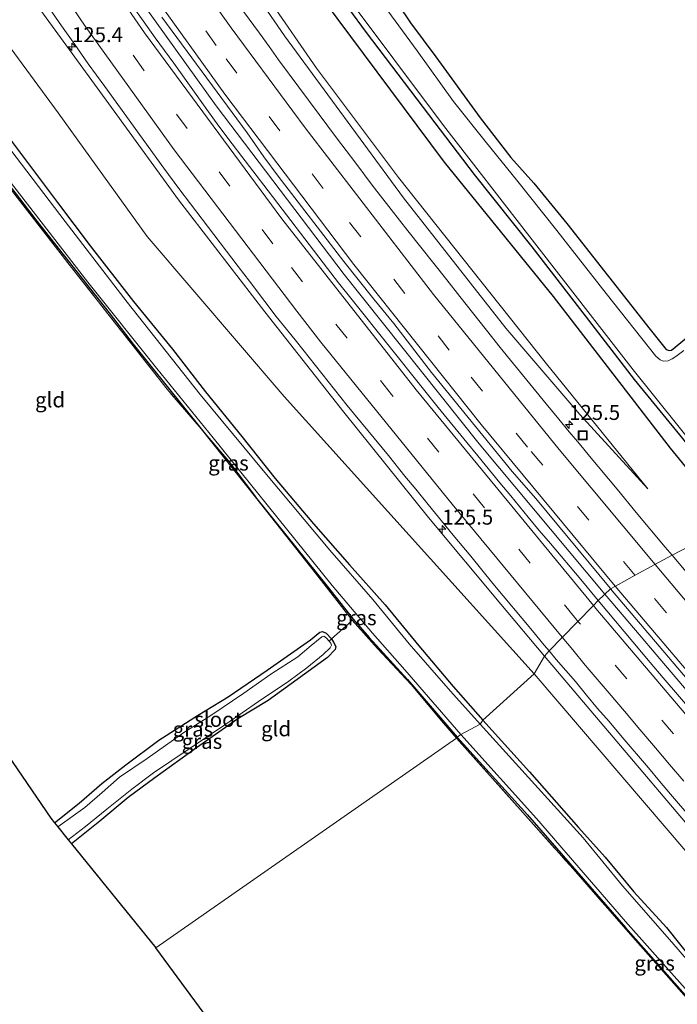
# Model space of a CAD drawing. Units: metres. Extents: x 169997 to 180000, y 556248 to 561963.
# Drawn here: x 175228 to 175338, y 558027 to 558191 of the extents above; entities that cross this region are included whole.
import ezdxf
from ezdxf.enums import TextEntityAlignment as Align

# ---------------------------------------------------------------- set-up
doc = ezdxf.new("R2010")
doc.units = ezdxf.units.M
doc.linetypes.add('IE-TERREINAFSCHEIDING', pattern=[10, 8, -2])
doc.linetypes.add('VW-3-9_STREEP', pattern=[12, 3, -9])
doc.layers.get('0').update_dxf_attribs({"lineweight": 25})
for name, color, linetype, lineweight in [('B-ME-AM-KILOMETR-S-B1', 7, 'Continuous', 18), ('B-ME-BV-GELEIDECONSTRUCTIE-GELEIDERAIL-L-B1', 213, 'BV-GELEIDERAIL', 18), ('B-ME-GW-KRUINLIJN-L-B1', 93, 'Continuous', 18), ('B-ME-GW-TEENLIJN-L-B1', 93, 'Continuous', 18), ('B-ME-IE-GRASLAND-GV-B6', 93, 'Continuous', 18), ('B-ME-IE-GRONDWERKLIJN-GROND_INGERICHT-GV-B6', 253, 'Continuous', 18), ('B-ME-IE-HULPGEOMETRIE-L-B1', 53, 'Continuous', 18), ('B-ME-IE-INRICHTINGSELEMENT-S-B1', 253, 'Continuous', 18), ('B-ME-IE-TERREINAFSCHEIDING-DOORGANG-L-B1', 8, 'IE-TERREINAFSCHEIDING-KUNSTMATIG-OPEN', 18), ('B-ME-IE-TERREINAFSCHEIDING-RASTERHEKWERK-L-B1', 8, 'IE-TERREINAFSCHEIDING', 18), ('B-ME-OG-WATER-GV-B6', 153, 'Continuous', 18), ('B-ME-VH-VERH_SOORT-BITUMEN-GV-B6', 8, 'IE-TERREINAFSCHEIDING-NATUURLIJK-HOUTWAL', 18), ('B-ME-VW-MARKERING-39STREEP-015-L-B1', 255, 'VW-3-9_STREEP', 18), ('B-ME-VW-MARKERING-STREEP-015-L-B1', 7, 'Continuous', 18)]:
    doc.layers.add(name, color=color, linetype=linetype, lineweight=lineweight)
for name, color, linetype in [('B-ME-GW-INSTEEKWATERGANG-L-B1', 10, 'Continuous'), ('B-ME-KG-KADASTRAAL-OPNAMEDTMGRENS-L-B1', 10, 'Continuous'), ('B-ME-OG-BREUK-L-B1', 10, 'Continuous')]:
    doc.layers.add(name, color=color, linetype=linetype)
doc.styles.add('NLCS-ISO', font='NLCS-ISO.TTF')
doc.linetypes.add('BV-GELEIDERAIL', pattern='A,10,-3,[108,NLCS.SHX,S=1,R=0,X=0,Y=0],-3', length=16)
doc.linetypes.add('IE-TERREINAFSCHEIDING-KUNSTMATIG-OPEN', pattern='A,7,-1.5,[67,NLCS.SHX,S=0.75,R=0,X=0,Y=0],-1.5', length=10)
doc.linetypes.add('IE-TERREINAFSCHEIDING-NATUURLIJK-HOUTWAL', pattern='A,7,-1.5,[67,NLCS.SHX,S=0.75,R=45,X=0,Y=0],-1.5,7,-1.5,[70,NLCS.SHX,S=0.75,R=0,X=0,Y=0],-1.5', length=20)

# ---------------------------------------------------------------- blocks, each defined once
blk = doc.blocks.new('hecto')
for p, q in [((0, 0.625), (-0.625, 0)), ((0, -0.625), (0, 0.625)), ((-0.625, 0), (0.625, 0)), ((0.625, 0), (0, -0.625))]:
    blk.add_line(p, q)
blk = doc.blocks.new('put')
for p, q in [((0.75, 0.75), (-0.75, 0.75)), ((-0.75, 0.75), (-0.75, -0.75)), ((0.75, -0.75), (0.75, 0.75)), ((-0.75, -0.75), (0.75, -0.75))]:
    blk.add_line(p, q)
blk.add_lwpolyline([(-0.625, 0.625), (0.625, 0.625), (0.625, -0.625), (-0.625, -0.625)], close=True)

msp = doc.modelspace()

# ---------------------------------------------------------------- linework, layer by layer
at = {"layer": 'B-ME-BV-GELEIDECONSTRUCTIE-GELEIDERAIL-L-B1'}
for points in [[(175130.747, 558405.2571, 3.8164), (175131.2323, 558404.0735, 3.81), (175142.0067, 558379.6235, 3.68), (175156.6141, 558348.9605, 3.44), (175172.2061, 558318.5343, 3.09), (175172.6699, 558317.6159, 3.07), (175189.7719, 558286.0323, 2.69), (175195.2277, 558276.3619, 2.57), (175212.4537, 558248.5915, 2.22), (175228.6085, 558223.4043, 1.97), (175244.3149, 558200.2747, 1.79), (175261.3317, 558176.5555, 1.6), (175282.6867, 558148.4089, 1.4233), (175305.1967, 558120.1439, 1.3733), (175326.222, 558095.0309, 1.3608)], [(175326.222, 558095.0309, 1.3608), (175327.5245, 558093.4753, 1.36), (175350.7991, 558066.1187, 1.35), (175374.2873, 558038.7455, 1.3525), (175398.0207, 558011.2669, 1.35), (175421.8307, 557983.8319, 1.33), (175445.1107, 557956.9419, 1.35), (175466.7905, 557931.9719, 1.37), (175490.0025, 557905.1359, 1.36), (175513.5707, 557877.9519, 1.35), (175537.4505, 557850.3871, 1.355), (175560.7239, 557823.4919, 1.3467), (175561.3863, 557822.7275, 1.347)]]:
    msp.add_polyline3d(points, dxfattribs=at)
at = {"layer": 'B-ME-GW-INSTEEKWATERGANG-L-B1'}
for points in [[(175174.547, 558387.362, -1.404), (175180.732, 558373.88, -1.443), (175187.384, 558359.837, -1.439), (175194.015, 558346.313, -1.408), (175200.648, 558332.787, -1.326), (175207.063, 558319.208, -1.361), (175213.949, 558305.963, -1.365), (175221.548, 558290.774, -1.357), (175229.244, 558277.438, -1.349), (175237.24, 558264.104, -1.353), (175244.945, 558250.808, -1.384), (175253.23, 558237.255, -1.408), (175261.778, 558224.647, -1.404), (175268.668, 558214.013, -1.349), (175277.475, 558200.888, -1.298), (175286.34, 558188.792, -1.357), (175295.891, 558176.311, -1.361), (175304.406, 558165.099, -1.369), (175314.005, 558153.021, -1.396), (175322.903, 558141.489, -1.372), (175331.087, 558130.876, -1.369), (175339.171, 558121.049, -1.388), (175349.203, 558108.451, -1.283)], [(175199.621, 558199.915, -1.13), (175208.783, 558186.928, -1.209), (175218.538, 558173.935, -1.267), (175231.176, 558157.552, -1.294), (175243.442, 558141.99, -1.279), (175247.426, 558136.752, -1.353), (175258.78, 558122.626, -1.361), (175267.901, 558111.232, -1.263), (175279.848, 558096.365, -1.209), (175284.167, 558090.84, -1.169), (175286.846, 558087.789, -1.072), (175293.232, 558080.82, -1.212), (175301.537, 558071.174, -1.189)], [(175206.8, 558198.595, -0.955), (175212.647, 558190.364, -0.963), (175227.289, 558170.439, -1.006), (175234.785, 558160.411, -1.025), (175240.283, 558153.21, -1.048), (175247.525, 558143.875, -1.088), (175254.006, 558135.962, -1.072), (175259.528, 558128.827, -1.052), (175265.571, 558121.342, -1.095), (175271.14, 558114.333, -1.068), (175277.586, 558106.78, -1.041), (175283.561, 558099.917, -1.15), (175289.54, 558093.241, -1.052), (175295.159, 558086.404, -1.037), (175300.875, 558079.613, -1.068), (175305.86, 558074.028, -1.006)], [(175289.769, 558196.455, -1.154), (175293.747, 558190.411, -1.154), (175297.959, 558184.735, -1.064), (175305.367, 558174.59, -1.177), (175310.508, 558167.931, -1.048), (175314.351, 558163.667, -1.045), (175319.85, 558156.901, -1.088), (175333.801, 558139.235, -1.15), (175336.42, 558135.914, -1.084), (175336.967, 558135.734, -1.138), (175337.329, 558135.794, -1.111), (175339.835, 558137.849, -1.08), (175349.32, 558145.896, -1.189), (175361.983, 558156.039, -1.216), (175372.378, 558164.701, -1.388), (175382.648, 558173.564, -1.272)], [(175234.305, 558056.854, -1.188), (175238.433, 558060.154, -1.173), (175242.217, 558063.416, -1.173), (175246.243, 558066.565, -1.228), (175251.717, 558070.662, -1.166), (175258.198, 558074.77, -1.146), (175263.309, 558077.908, -1.142), (175269.808, 558082.368, -1.169), (175277.04, 558087.434, -1.13), (175278.626, 558088.702, -1.017), (175279.042, 558088.827, -1.013), (175279.665, 558088.503, -1.009), (175280.553, 558087.59, -0.99), (175280.917, 558087.011, -1.009), (175281.274, 558086.329, -0.998), (175281.184, 558085.81, -1.013), (175279.899, 558084.486, -1.041), (175269.996, 558077.308, -1.037), (175264.95, 558074.227, -1.095), (175258.049, 558069.358, -1.127), (175251.048, 558064.393, -1.076), (175246.599, 558061.076, -1.017), (175241.88, 558057.128, -1.107), (175237.152, 558053.344, -1.118)], [(175305.86, 558074.028, -1.006), (175313.647, 558065.352, -0.996), (175321.825, 558056.06, -0.914), (175326.282, 558051.154, -0.883), (175331.022, 558045.367, -0.872), (175336.515, 558039.404, -0.918), (175340.84, 558033.951, -0.911), (175345.484, 558028.906, -0.899), (175351.289, 558022.246, -0.895)], [(175301.537, 558071.174, -1.189), (175313.276, 558058.179, -1.094), (175329.666, 558039.375, -1.09), (175343.14, 558024.184, -1.164)]]:
    msp.add_polyline3d(points, dxfattribs=at)
at = {"layer": 'B-ME-GW-KRUINLIJN-L-B1'}
for points in [[(175119.808, 558394.367, 3.428), (175136.442, 558357.168, 2.958), (175146.997, 558335.727, 2.908), (175156.744, 558316.579, 2.794), (175165.509, 558300.135, 2.435), (175175.676, 558282.312, 2.26), (175186.139, 558264.203, 1.994), (175197.178, 558245.534, 1.764), (175207.247, 558229.621, 1.686), (175217.725, 558213.498, 1.479), (175232.037, 558192.487, 1.425), (175244.254, 558175.682, 1.144), (175255.012, 558160.85, 0.894), (175269.458, 558142.153, 0.89), (175282.598, 558125.452, 0.652), (175296.755, 558107.814, 0.519), (175308.852, 558093.351, 0.43), (175316.147, 558084.673, 0.344)], [(175210.507, 558283.316, 1.112), (175211.408, 558281.809, 1.027), (175223.655, 558261.896, 0.921), (175241.174, 558234.09, 0.621), (175272.742, 558188.245, 0.215), (175292.604, 558161.187, 0.129), (175309.7, 558139.453, 0.063), (175322.055, 558125.047, 0.004), (175333.398, 558112.618, -0.229)], [(175316.147, 558084.673, 0.344), (175352.39, 558041.951, 0.256), (175384.296, 558005.065, 0.19), (175411.328, 557973.475, 0.132), (175459.071, 557917.056, 0.151), (175496.533, 557875.055, 0.136)]]:
    msp.add_polyline3d(points, dxfattribs=at)
at = {"layer": 'B-ME-GW-TEENLIJN-L-B1'}
for points in [[(175155.321, 558408.735, -0.482), (175171.167, 558375.3, -0.666), (175184.848, 558344.956, -0.81), (175201.644, 558312.358, -0.771), (175224.133, 558268.055, -0.487), (175239.033, 558242.344, -0.604), (175259.73, 558209.373, -0.498), (175278.032, 558182.858, -0.342), (175291.763, 558164.612, -0.35), (175316.493, 558133.482, -0.26), (175333.398, 558112.618, -0.229)], [(175105.1, 558394.08, -0.67), (175113.891, 558375.919, -0.752), (175122.646, 558356.879, -0.853), (175133.844, 558334.012, -0.826), (175146.191, 558311.134, -0.892), (175159.695, 558288.152, -0.873), (175174.073, 558264.383, -0.912), (175189.425, 558241.276, -0.888), (175202.503, 558221.741, -0.888), (175217.622, 558198.928, -0.861), (175234.898, 558175.418, -0.846), (175249.775, 558154.732, -0.834), (175272.681, 558128.044, -0.752), (175314.391, 558081.736, -0.393)], [(175314.391, 558081.736, -0.393), (175358.148, 558030.618, -0.354), (175403.181, 557979.241, -0.393), (175444.892, 557932.169, -0.381), (175476.303, 557895.27, -0.311), (175504.77, 557862.609, -0.303), (175549.004, 557811.331, -0.299)]]:
    msp.add_polyline3d(points, dxfattribs=at)
at = {"layer": 'B-ME-IE-GRASLAND-GV-B6'}
for points in [[(175314.391, 558081.736, -0.393), (175272.681, 558128.044, -0.752), (175249.775, 558154.732, -0.834), (175234.898, 558175.418, -0.846), (175217.622, 558198.928, -0.861), (175202.503, 558221.741, -0.888), (175189.425, 558241.276, -0.888), (175174.073, 558264.383, -0.912), (175159.695, 558288.152, -0.873), (175146.191, 558311.134, -0.892), (175133.844, 558334.012, -0.826), (175122.646, 558356.879, -0.853), (175113.891, 558375.919, -0.752), (175105.1, 558394.08, -0.67)], [(175105.1, 558394.08, -0.67), (175113.891, 558375.919, -0.752), (175122.646, 558356.879, -0.853), (175133.844, 558334.012, -0.826), (175146.191, 558311.134, -0.892), (175159.695, 558288.152, -0.873), (175174.073, 558264.383, -0.912), (175189.425, 558241.276, -0.888), (175202.503, 558221.741, -0.888), (175217.622, 558198.928, -0.861), (175234.898, 558175.418, -0.846), (175249.775, 558154.732, -0.834), (175272.681, 558128.044, -0.752), (175314.391, 558081.736, -0.393)], [(175119.808, 558394.367, 3.428), (175136.442, 558357.168, 2.958), (175146.997, 558335.727, 2.908), (175156.744, 558316.579, 2.794), (175165.509, 558300.135, 2.435), (175175.676, 558282.312, 2.26), (175186.139, 558264.203, 1.994), (175197.178, 558245.534, 1.764), (175207.247, 558229.621, 1.686), (175217.725, 558213.498, 1.479), (175232.037, 558192.487, 1.425), (175244.254, 558175.682, 1.144), (175255.012, 558160.85, 0.894), (175269.458, 558142.153, 0.89), (175282.598, 558125.452, 0.652), (175296.755, 558107.814, 0.519), (175308.852, 558093.351, 0.43), (175316.147, 558084.673, 0.344), (175314.391, 558081.736, -0.393)], [(175259.73, 558209.373, -0.498), (175278.032, 558182.858, -0.342), (175291.763, 558164.612, -0.35), (175316.493, 558133.482, -0.26), (175333.398, 558112.618, -0.229), (175322.055, 558125.047, 0.004), (175309.7, 558139.453, 0.063), (175292.604, 558161.187, 0.129), (175272.742, 558188.245, 0.215), (175241.174, 558234.09, 0.621)], [(175241.174, 558234.09, 0.621), (175272.742, 558188.245, 0.215), (175292.604, 558161.187, 0.129), (175309.7, 558139.453, 0.063), (175322.055, 558125.047, 0.004), (175333.398, 558112.618, -0.229), (175316.493, 558133.482, -0.26), (175291.763, 558164.612, -0.35), (175278.032, 558182.858, -0.342), (175259.73, 558209.373, -0.498)], [(175180.527, 558227.575, -1.198), (175181.257, 558226.515, -1.209), (175183.192, 558223.98, -1.209), (175185.917, 558220.079, -1.248), (175192.438, 558210.176, -1.267), (175199.621, 558199.915, -1.13), (175208.783, 558186.928, -1.209), (175218.538, 558173.935, -1.267), (175231.176, 558157.552, -1.294), (175243.442, 558141.99, -1.279), (175247.426, 558136.752, -1.353), (175258.78, 558122.626, -1.361), (175253.106, 558129.254, -1.236), (175236.938, 558149.848, -1.279), (175227.712, 558161.759, -1.259), (175224.725, 558165.623, -1.197), (175212.149, 558181.848, -1.08), (175198.681, 558200.726, -1.119), (175193.408, 558208.448, -1.13), (175188.876, 558215.079, -1.142), (175184.124, 558222.119, -1.201), (175181.722, 558225.597, -1.191), (175180.413, 558227.493, -1.185), (175180.527, 558227.575, -1.198)], [(175347.303, 558106.698, -1.154), (175337.4419, 558101.5406, 0.311), (175336.2951, 558102.8995, 0.3047), (175331.4349, 558108.6479, 0.3197), (175328.2445, 558112.5543, 0.2993), (175323.6601, 558118.0519, 0.3323), (175321.9513, 558120.1141, 0.3131), (175320.2237, 558122.1611, 0.3333), (175318.5339, 558124.2385, 0.3393), (175316.3921, 558126.8093, 0.3016), (175308.7405, 558136.2053, 0.3191), (175306.4497, 558139.0953, 0.3049), (175301.9829, 558144.7495, 0.3509), (175299.8067, 558147.5137, 0.324), (175293.2919, 558155.6971, 0.3238), (175290.5457, 558159.2851, 0.3186), (175287.3797, 558163.3381, 0.3575), (175284.6217, 558166.9885, 0.3503), (175281.4237, 558171.2403, 0.3787), (175278.5305, 558175.0985, 0.38), (175271.7415, 558184.2379, 0.4642), (175270.1609, 558186.4639, 0.4537), (175268.5487, 558188.6713, 0.493), (175258.9923, 558201.7385, 0.5443)], [(175277.475, 558200.888, -1.298), (175286.34, 558188.792, -1.357), (175295.891, 558176.311, -1.361), (175304.406, 558165.099, -1.369), (175314.005, 558153.021, -1.396), (175322.903, 558141.489, -1.372), (175331.087, 558130.876, -1.369), (175339.171, 558121.049, -1.388)], [(175282.865, 558195.28, -1.782), (175299.266, 558173.305, -1.782), (175313.701, 558154.677, -1.782), (175330.912, 558132.467, -1.782), (175342.231, 558118.422, -1.782), (175349.869, 558108.922, -1.782), (175349.203, 558108.451, -1.283), (175339.171, 558121.049, -1.388), (175331.087, 558130.876, -1.369), (175322.903, 558141.489, -1.372), (175314.005, 558153.021, -1.396), (175304.406, 558165.099, -1.369), (175295.891, 558176.311, -1.361), (175286.34, 558188.792, -1.357), (175277.475, 558200.888, -1.298)], [(175314.391, 558081.736, -0.393), (175305.86, 558074.028, -1.006), (175300.875, 558079.613, -1.068), (175295.159, 558086.404, -1.037), (175289.54, 558093.241, -1.052), (175283.561, 558099.917, -1.15), (175277.586, 558106.78, -1.041), (175271.14, 558114.333, -1.068), (175265.571, 558121.342, -1.095), (175259.528, 558128.827, -1.052), (175254.006, 558135.962, -1.072), (175247.525, 558143.875, -1.088), (175240.283, 558153.21, -1.048), (175234.785, 558160.411, -1.025), (175227.289, 558170.439, -1.006), (175212.647, 558190.364, -0.963), (175206.8, 558198.595, -0.955)], [(175289.769, 558196.455, -1.154), (175293.747, 558190.411, -1.154), (175297.959, 558184.735, -1.064), (175305.367, 558174.59, -1.177), (175310.508, 558167.931, -1.048), (175314.351, 558163.667, -1.045), (175319.85, 558156.901, -1.088), (175333.801, 558139.235, -1.15), (175336.42, 558135.914, -1.084), (175336.967, 558135.734, -1.138), (175337.329, 558135.794, -1.111), (175339.835, 558137.849, -1.08)], [(175252.2133, 558191.3729, 1.0034), (175266.4835, 558172.0427, 0.8589), (175269.2807, 558168.0745, 0.8373), (175271.6667, 558164.8231, 0.82), (175282.6223, 558150.5693, 0.7396), (175287.6065, 558144.2641, 0.7134), (175290.9643, 558140.2191, 0.7011), (175297.2827, 558132.0575, 0.6678), (175310.7591, 558115.5139, 0.6621), (175314.6617, 558111.0109, 0.6589), (175327.0965, 558096.0329, 0.6473), (175327.1669, 558095.9498, 0.6473), (175325.1176, 558093.9568, 0.5413), (175322.1763, 558097.4639, 0.5352), (175317.1093, 558103.4987, 0.5801), (175315.2527, 558105.6963, 0.578), (175313.3961, 558107.8939, 0.5942), (175310.4957, 558111.4371, 0.5805), (175308.6605, 558113.6469, 0.6148), (175304.9901, 558118.1145, 0.5893), (175303.1549, 558120.3719, 0.6063), (175298.3647, 558126.2245, 0.5905), (175295.9043, 558129.2679, 0.6269), (175284.0209, 558144.1567, 0.6419), (175281.7553, 558147.0099, 0.6654), (175279.8753, 558149.4269, 0.66), (175269.2659, 558163.3343, 0.7606), (175267.4281, 558165.7365, 0.7621), (175265.5829, 558168.1347, 0.8103), (175263.9769, 558170.2169, 0.797), (175261.7611, 558173.1487, 0.8286), (175259.7385, 558175.9419, 0.8722), (175254.2151, 558183.6915, 0.8897), (175251.1285, 558187.9413, 0.9419), (175249.1305, 558190.7297, 0.9315), (175247.2837, 558193.3193, 0.9906)], [(175339.417, 558135.699, -1.782), (175338.041, 558134.691, -1.782), (175337.457, 558134.314, -1.782), (175336.797, 558134.001, -1.782), (175335.965, 558133.955, -1.782), (175335.436, 558134.144, -1.782), (175334.738, 558134.75, -1.782), (175326.426, 558145.241, -1.782), (175318.217, 558155.749, -1.782), (175311.682, 558163.923, -1.782), (175306.251, 558170.675, -1.782), (175300.922, 558177.294, -1.782), (175294.862, 558185.756, -1.782), (175288.768, 558194.073, -1.782)], [(175233.4695, 558192.8003, 1.4355), (175235.4935, 558189.8963, 1.4511), (175237.7137, 558186.7811, 1.4377), (175239.9551, 558183.5947, 1.3777), (175242.6933, 558179.8019, 1.3851), (175252.5743, 558166.1635, 1.2321), (175255.0985, 558162.7723, 1.1594), (175258.9833, 558157.6281, 1.1653), (175265.0051, 558149.7379, 1.095), (175266.8797, 558147.2787, 1.0555), (175269.4445, 558143.9177, 1.0468), (175271.3301, 558141.4161, 1.0006), (175273.0237, 558139.3069, 0.9952), (175274.7155, 558137.2001, 0.9604), (175283.1911, 558126.5311, 0.8608), (175290.1089, 558118.1859, 0.8024), (175292.7875, 558114.7467, 0.7575), (175294.6249, 558112.5743, 0.75), (175296.7091, 558109.9981, 0.7232), (175300.9039, 558104.9125, 0.6732), (175303.8241, 558101.3669, 0.6633), (175307.4801, 558096.8437, 0.5985), (175314.1133, 558088.9049, 0.5232), (175316.1009, 558086.5183, 0.5221), (175316.8864, 558085.5751, 0.5095), (175316.147, 558084.673, 0.344), (175308.852, 558093.351, 0.43), (175296.755, 558107.814, 0.519), (175282.598, 558125.452, 0.652), (175269.458, 558142.153, 0.89), (175255.012, 558160.85, 0.894), (175244.254, 558175.682, 1.144), (175232.037, 558192.487, 1.425)], [(175227.537, 558163.124, -1.665), (175239.886, 558147.105, -1.665), (175251.398, 558132.742, -1.665), (175260.797, 558121.165, -1.665), (175280.693, 558096.498, -1.665), (175287.392, 558088.53, -1.665), (175292.784, 558082.416, -1.665), (175302.138, 558071.627, -1.665), (175301.537, 558071.174, -1.189), (175293.232, 558080.82, -1.212), (175286.846, 558087.789, -1.072), (175284.167, 558090.84, -1.169), (175279.848, 558096.365, -1.209), (175267.901, 558111.232, -1.263), (175267.944, 558111.292, -1.384), (175263.402, 558117.229, -1.396), (175258.78, 558122.626, -1.361), (175247.426, 558136.752, -1.353), (175243.442, 558141.99, -1.279), (175231.176, 558157.552, -1.294), (175218.538, 558173.935, -1.267)], [(175227.289, 558170.439, -1.006), (175234.785, 558160.411, -1.025), (175240.283, 558153.21, -1.048), (175247.525, 558143.875, -1.088), (175254.006, 558135.962, -1.072), (175259.528, 558128.827, -1.052), (175265.571, 558121.342, -1.095), (175271.14, 558114.333, -1.068), (175277.586, 558106.78, -1.041), (175283.561, 558099.917, -1.15), (175289.54, 558093.241, -1.052), (175295.159, 558086.404, -1.037), (175300.875, 558079.613, -1.068), (175305.86, 558074.028, -1.006), (175305.408, 558073.336, -1.665), (175300.417, 558078.83, -1.665), (175293.507, 558086.735, -1.665), (175287.449, 558094.155, -1.665), (175280.285, 558102.402, -1.665), (175269.414, 558115.33, -1.665), (175258.63, 558128.355, -1.665), (175246.427, 558143.785, -1.665), (175236.1, 558157.25, -1.665), (175226.11, 558170.347, -1.665)], [(175267.901, 558111.232, -1.263), (175258.78, 558122.626, -1.361), (175263.402, 558117.229, -1.396), (175267.944, 558111.292, -1.384), (175267.901, 558111.232, -1.263)], [(175267.901, 558111.232, -1.263), (175279.848, 558096.365, -1.209), (175284.167, 558090.84, -1.169), (175286.846, 558087.789, -1.072), (175293.232, 558080.82, -1.212), (175301.537, 558071.174, -1.189), (175301.432, 558070.987, -1.158), (175299.284, 558073.482, -1.138), (175293.853, 558079.969, -1.041), (175288.258, 558085.959, -0.994), (175284.039, 558090.677, -1.122), (175284.02, 558090.698, -1.123), (175277.892, 558098.551, -1.162), (175267.901, 558111.232, -1.263)], [(175339.8011, 558098.7453, 0.324), (175337.4419, 558101.5406, 0.311), (175347.303, 558106.698, -1.154)], [(175388.1865, 558020.5137, 0.5808), (175379.5815, 558030.4043, 0.5555), (175376.8151, 558033.5557, 0.5307), (175363.5031, 558048.9811, 0.5686), (175361.6053, 558051.1669, 0.5805), (175355.6049, 558058.2273, 0.549), (175352.6749, 558061.6083, 0.571), (175350.4023, 558064.2517, 0.567), (175348.1299, 558066.8953, 0.5948), (175346.3829, 558068.9025, 0.5482), (175343.0769, 558072.7927, 0.5911), (175341.0823, 558075.1213, 0.5626), (175335.9671, 558081.0707, 0.5817), (175333.7575, 558083.6545, 0.5593), (175325.1176, 558093.9568, 0.5413), (175327.1669, 558095.9498, 0.6473), (175349.0245, 558070.1513, 0.6365), (175370.0179, 558045.7585, 0.66), (175392.7113, 558019.5685, 0.6434)], [(175280.148, 558087.198, -1.665), (175279.709, 558087.714, -1.665), (175279.305, 558088.043, -1.665), (175278.967, 558087.936, -1.665), (175277.143, 558086.49, -1.665), (175274.92, 558084.598, -1.665), (175270.419, 558081.703, -1.665), (175265.946, 558078.537, -1.665), (175260.419, 558074.758, -1.665), (175255.906, 558071.925, -1.665), (175249.81, 558067.62, -1.665), (175245.187, 558064.476, -1.665), (175242.295, 558061.937, -1.665), (175239.373, 558059.434, -1.665), (175234.859, 558056.171, -1.665), (175234.305, 558056.854, -1.188), (175238.433, 558060.154, -1.173), (175242.217, 558063.416, -1.173), (175246.243, 558066.565, -1.228), (175251.717, 558070.662, -1.166), (175258.198, 558074.77, -1.146), (175263.309, 558077.908, -1.142), (175269.808, 558082.368, -1.169), (175277.04, 558087.434, -1.13), (175278.626, 558088.702, -1.017), (175279.042, 558088.827, -1.013), (175279.665, 558088.503, -1.009), (175280.553, 558087.59, -0.99), (175280.148, 558087.198, -1.665)], [(175280.148, 558087.198, -1.665), (175280.553, 558087.59, -0.99), (175280.917, 558087.011, -1.009), (175281.274, 558086.329, -0.998), (175281.184, 558085.81, -1.013), (175279.899, 558084.486, -1.041), (175269.996, 558077.308, -1.037), (175264.95, 558074.227, -1.095), (175258.049, 558069.358, -1.127), (175251.048, 558064.393, -1.076), (175246.599, 558061.076, -1.017), (175241.88, 558057.128, -1.107), (175237.152, 558053.344, -1.118), (175236.598, 558054.027, -1.665), (175239.466, 558056.266, -1.665), (175243.072, 558059.137, -1.665), (175247.227, 558062.486, -1.665), (175250.834, 558065.203, -1.665), (175262.946, 558073.345, -1.665), (175268.397, 558077.103, -1.665), (175273.425, 558080.494, -1.665), (175276.456, 558082.724, -1.665), (175279.191, 558084.994, -1.665), (175280.331, 558086.1, -1.665), (175280.537, 558086.506, -1.665), (175280.45, 558086.844, -1.665), (175280.148, 558087.198, -1.665)], [(175384.296, 558005.065, 0.19), (175352.39, 558041.951, 0.256), (175316.147, 558084.673, 0.344), (175316.8864, 558085.5751, 0.5095), (175318.0885, 558084.1317, 0.4903), (175321.2999, 558080.4481, 0.484), (175323.1181, 558078.1813, 0.4612), (175325.0011, 558075.9717, 0.4656), (175326.9449, 558073.8041, 0.4368), (175329.1079, 558071.1557, 0.4047), (175333.4937, 558066.0405, 0.421), (175335.3277, 558063.8229, 0.4261), (175337.1969, 558061.6269, 0.3801), (175343.9779, 558053.7503, 0.3275), (175350.9037, 558045.7169, 0.3288), (175352.6367, 558043.6689, 0.2855), (175354.7533, 558041.2423, 0.2846), (175356.8699, 558038.8157, 0.3146), (175363.9885, 558030.6191, 0.2794), (175366.4799, 558027.6169, 0.2426), (175368.3267, 558025.5251, 0.2661)], [(175496.533, 557875.055, 0.136), (175551.171, 557813.218, 0.28), (175549.004, 557811.331, -0.299), (175504.77, 557862.609, -0.303), (175476.303, 557895.27, -0.311), (175444.892, 557932.169, -0.381), (175403.181, 557979.241, -0.393), (175358.148, 558030.618, -0.354), (175314.391, 558081.736, -0.393), (175316.147, 558084.673, 0.344), (175352.39, 558041.951, 0.256), (175384.296, 558005.065, 0.19), (175411.328, 557973.475, 0.132), (175459.071, 557917.056, 0.151), (175496.533, 557875.055, 0.136)], [(175351.289, 558022.246, -0.895), (175345.484, 558028.906, -0.899), (175340.84, 558033.951, -0.911), (175336.515, 558039.404, -0.918), (175331.022, 558045.367, -0.872), (175326.282, 558051.154, -0.883), (175321.825, 558056.06, -0.914), (175313.647, 558065.352, -0.996), (175305.86, 558074.028, -1.006), (175314.391, 558081.736, -0.393)], [(175314.391, 558081.736, -0.393), (175358.148, 558030.618, -0.354), (175403.181, 557979.241, -0.393)], [(175347.141, 558025.664, -1.666), (175337.406, 558036.919, -1.666), (175329.156, 558046.337, -1.666), (175322.582, 558054.378, -1.666), (175305.408, 558073.336, -1.665), (175305.86, 558074.028, -1.006), (175313.647, 558065.352, -0.996), (175321.825, 558056.06, -0.914), (175326.282, 558051.154, -0.883), (175331.022, 558045.367, -0.872), (175336.515, 558039.404, -0.918), (175340.84, 558033.951, -0.911), (175345.484, 558028.906, -0.899), (175351.289, 558022.246, -0.895)], [(175301.432, 558070.987, -1.158), (175301.537, 558071.174, -1.189), (175313.276, 558058.179, -1.094), (175329.666, 558039.375, -1.09), (175343.14, 558024.184, -1.164), (175356.136, 558009.21, -1.214), (175367.607, 557995.711, -1.094), (175358.38, 558006.292, -1.027), (175342.826, 558024.26, -0.953), (175330.859, 558037.788, -0.911), (175320.893, 558049.203, -0.95), (175312.491, 558058.606, -0.985), (175301.432, 558070.987, -1.158)], [(175343.14, 558024.184, -1.164), (175329.666, 558039.375, -1.09), (175313.276, 558058.179, -1.094), (175301.537, 558071.174, -1.189), (175302.138, 558071.627, -1.665), (175314.786, 558057.581, -1.666), (175329.652, 558040.37, -1.666), (175343.687, 558024.657, -1.666)]]:
    msp.add_polyline3d(points, dxfattribs=at)
at = {"layer": 'B-ME-IE-GRONDWERKLIJN-GROND_INGERICHT-GV-B6'}
for points in [[(175361.621, 558204.137, -0.916), (175382.261, 558174.019, -0.967), (175382.648, 558173.564, -1.272), (175372.378, 558164.701, -1.388), (175361.983, 558156.039, -1.216), (175349.32, 558145.896, -1.189), (175339.835, 558137.849, -1.08), (175337.329, 558135.794, -1.111), (175336.967, 558135.734, -1.138), (175336.42, 558135.914, -1.084), (175333.801, 558139.235, -1.15), (175319.85, 558156.901, -1.088), (175314.351, 558163.667, -1.045), (175310.508, 558167.931, -1.048), (175305.367, 558174.59, -1.177), (175297.959, 558184.735, -1.064), (175293.747, 558190.411, -1.154), (175289.769, 558196.455, -1.154)], [(175198.681, 558200.726, -1.119), (175212.149, 558181.848, -1.08), (175224.725, 558165.623, -1.197), (175227.712, 558161.759, -1.259), (175236.938, 558149.848, -1.279), (175253.106, 558129.254, -1.236), (175258.78, 558122.626, -1.361), (175267.901, 558111.232, -1.263)], [(175267.901, 558111.232, -1.263), (175277.892, 558098.551, -1.162), (175284.02, 558090.698, -1.123), (175284.039, 558090.677, -1.122), (175283.402, 558090.108, -0.928), (175280.553, 558087.59, -0.99), (175279.665, 558088.503, -1.009), (175279.042, 558088.827, -1.013), (175278.626, 558088.702, -1.017), (175277.04, 558087.434, -1.13), (175269.808, 558082.368, -1.169), (175263.309, 558077.908, -1.142), (175258.198, 558074.77, -1.146), (175251.717, 558070.662, -1.166), (175246.243, 558066.565, -1.228), (175242.217, 558063.416, -1.173), (175238.433, 558060.154, -1.173), (175234.305, 558056.854, -1.188), (175233.672, 558057.634, -1.076), (175189.74, 558121.979, -1.013), (175170.879, 558149.603, -0.986), (175141.052, 558192.154, -1.256)], [(175251.218, 558036.006, -1.088), (175237.152, 558053.344, -1.118), (175241.88, 558057.128, -1.107), (175246.599, 558061.076, -1.017), (175251.048, 558064.393, -1.076), (175258.049, 558069.358, -1.127), (175264.95, 558074.227, -1.095), (175269.996, 558077.308, -1.037), (175279.899, 558084.486, -1.041), (175281.184, 558085.81, -1.013), (175281.274, 558086.329, -0.998), (175280.917, 558087.011, -1.009), (175280.553, 558087.59, -0.99), (175283.402, 558090.108, -0.928), (175284.039, 558090.677, -1.122), (175288.258, 558085.959, -0.994), (175293.853, 558079.969, -1.041), (175299.284, 558073.482, -1.138), (175301.432, 558070.987, -1.158), (175251.218, 558036.006, -1.088)], [(175251.218, 558036.006, -1.088), (175301.432, 558070.987, -1.158), (175312.491, 558058.606, -0.985), (175320.893, 558049.203, -0.95), (175330.859, 558037.788, -0.911), (175342.826, 558024.26, -0.953), (175358.38, 558006.292, -1.027), (175367.607, 557995.711, -1.094), (175365.982, 557994.563, -0.988), (175360.458, 557989.778, -1), (175345.882, 557976.662, -1.008), (175330.634, 557964.05, -1.066), (175323.71, 557958.232, -1.051), (175316.232, 557952.401, -1.074), (175314.205, 557950.476, -1.021), (175251.218, 558036.006, -1.088)]]:
    msp.add_polyline3d(points, dxfattribs=at)
at = {"layer": 'B-ME-IE-HULPGEOMETRIE-L-B1'}
msp.add_polyline3d([(175251.218, 558036.006, -1.088), (175301.432, 558070.987, -1.158), (175301.537, 558071.174, -1.189), (175302.138, 558071.627, -1.665), (175305.408, 558073.336, -1.665), (175305.86, 558074.028, -1.006), (175314.391, 558081.736, -0.393), (175316.147, 558084.673, 0.344), (175316.8864, 558085.5751, 0.5095), (175319.117, 558087.85, 0.443), (175321.607, 558090.384, 0.454), (175324.244, 558093.069, 0.466), (175325.1176, 558093.9568, 0.5413), (175327.1669, 558095.9498, 0.6473), (175327.984, 558096.395, 0.376), (175331.281, 558098.189, 0.315), (175334.568, 558099.978, 0.254), (175337.4419, 558101.5406, 0.311), (175347.303, 558106.698, -1.154), (175349.203, 558108.451, -1.283), (175349.869, 558108.922, -1.782), (175354.268, 558111.565, -1.782), (175355.598, 558112.511, -1.08), (175401.385, 558151.542, -1.181)], dxfattribs=at)
at = {"layer": 'B-ME-IE-TERREINAFSCHEIDING-DOORGANG-L-B1'}
msp.add_line((175283.402, 558090.108, -0.928), (175280.553, 558087.59, -0.99), dxfattribs=at)
at = {"layer": 'B-ME-IE-TERREINAFSCHEIDING-RASTERHEKWERK-L-B1'}
for p, q in [((175283.402, 558090.108, -0.928), (175284.039, 558090.677, -1.122)), ((175280.553, 558087.59, -0.99), (175280.148, 558087.198, -1.665))]:
    msp.add_line(p, q, dxfattribs=at)
for points in [[(175301.432, 558070.987, -1.158), (175299.284, 558073.482, -1.138), (175293.853, 558079.969, -1.041), (175288.258, 558085.959, -0.994), (175284.039, 558090.677, -1.122), (175284.02, 558090.698, -1.123), (175277.892, 558098.551, -1.162), (175267.901, 558111.232, -1.263), (175267.944, 558111.292, -1.384), (175263.402, 558117.229, -1.396), (175258.78, 558122.626, -1.361), (175253.106, 558129.254, -1.236), (175236.938, 558149.848, -1.279), (175227.712, 558161.759, -1.259), (175224.725, 558165.623, -1.197), (175212.149, 558181.848, -1.08), (175198.681, 558200.726, -1.119), (175193.408, 558208.448, -1.13), (175188.876, 558215.079, -1.142), (175184.124, 558222.119, -1.201), (175181.722, 558225.597, -1.191), (175180.413, 558227.493, -1.185), (175180.527, 558227.575, -1.198)], [(175301.432, 558070.987, -1.158), (175312.491, 558058.606, -0.985), (175320.893, 558049.203, -0.95), (175330.859, 558037.788, -0.911), (175342.826, 558024.26, -0.953), (175358.38, 558006.292, -1.027), (175367.607, 557995.711, -1.094), (175367.346, 557993.417, -0.992)]]:
    msp.add_polyline3d(points, dxfattribs=at)
at = {"layer": 'B-ME-KG-KADASTRAAL-OPNAMEDTMGRENS-L-B1'}
for points in [[(175044.358, 558367.021, -1.018), (175054.361, 558348.601, -1.127), (175054.751, 558347.884, -1.665), (175056.105, 558345.39, -1.665), (175056.301, 558345.03, -1.249), (175056.431, 558344.79, -1.229), (175077.951, 558305.163, -1.091), (175118.104, 558231.735, -0.873), (175137.845, 558196.73, -1.021), (175138.377, 558195.971, -1.027), (175138.924, 558195.191, -1.665), (175140.593, 558192.809, -1.665), (175140.953, 558192.296, -1.257), (175141.052, 558192.154, -1.256), (175170.879, 558149.603, -0.986), (175189.74, 558121.979, -1.013), (175233.672, 558057.634, -1.076), (175234.305, 558056.854, -1.188), (175234.859, 558056.171, -1.665), (175236.598, 558054.027, -1.665), (175237.152, 558053.344, -1.118), (175251.218, 558036.006, -1.088)], [(175467.196, 557752.505, -0.813), (175401.923, 557832.527, -1.15), (175401.022, 557833.632, -1.666), (175398.933, 557836.194, -1.666), (175397.992, 557837.347, -1.073), (175393.089, 557843.358, -0.794), (175317.084, 557946.566, -1.062), (175316.487, 557947.377, -1.666), (175314.824, 557949.634, -1.666), (175314.399, 557950.212, -1.116), (175314.205, 557950.476, -1.021), (175251.218, 558036.006, -1.088)]]:
    msp.add_polyline3d(points, dxfattribs=at)
at = {"layer": 'B-ME-OG-BREUK-L-B1'}
msp.add_polyline3d([(175209.499, 558307.721, -1.361), (175216.52, 558293.907, -1.275), (175224.753, 558279.809, -1.185), (175239.878, 558254.465, -1.193), (175260.324, 558222.626, -1.189), (175279.186, 558194.331, -1.177), (175299.393, 558167.157, -1.197), (175317.601, 558144.732, -1.365), (175337.136, 558119.421, -1.228), (175346.555, 558107.863, -1.06)], dxfattribs=at)
at = {"layer": 'B-ME-OG-WATER-GV-B6'}
for points in [[(175196.64, 558211.559, -1.665), (175215.639, 558184.639, -1.665), (175226.11, 558170.347, -1.665), (175236.1, 558157.25, -1.665), (175246.427, 558143.785, -1.665), (175258.63, 558128.355, -1.665), (175269.414, 558115.33, -1.665), (175280.285, 558102.402, -1.665), (175287.449, 558094.155, -1.665), (175293.507, 558086.735, -1.665), (175300.417, 558078.83, -1.665), (175305.408, 558073.336, -1.665), (175302.138, 558071.627, -1.665), (175292.784, 558082.416, -1.665), (175287.392, 558088.53, -1.665), (175280.693, 558096.498, -1.665), (175260.797, 558121.165, -1.665), (175251.398, 558132.742, -1.665), (175239.886, 558147.105, -1.665), (175227.537, 558163.124, -1.665), (175222.439, 558169.684, -1.665), (175214.918, 558179.627, -1.665), (175208.014, 558188.956, -1.665), (175200.885, 558199.049, -1.665)], [(175342.231, 558118.422, -1.782), (175330.912, 558132.467, -1.782), (175313.701, 558154.677, -1.782), (175299.266, 558173.305, -1.782), (175282.865, 558195.28, -1.782)], [(175288.768, 558194.073, -1.782), (175294.862, 558185.756, -1.782), (175300.922, 558177.294, -1.782), (175306.251, 558170.675, -1.782), (175311.682, 558163.923, -1.782), (175318.217, 558155.749, -1.782), (175326.426, 558145.241, -1.782), (175334.738, 558134.75, -1.782), (175335.436, 558134.144, -1.782), (175335.965, 558133.955, -1.782), (175336.797, 558134.001, -1.782), (175337.457, 558134.314, -1.782), (175338.041, 558134.691, -1.782), (175339.417, 558135.699, -1.782)], [(175234.859, 558056.171, -1.665), (175239.373, 558059.434, -1.665), (175242.295, 558061.937, -1.665), (175245.187, 558064.476, -1.665), (175249.81, 558067.62, -1.665), (175255.906, 558071.925, -1.665), (175260.419, 558074.758, -1.665), (175265.946, 558078.537, -1.665), (175270.419, 558081.703, -1.665), (175274.92, 558084.598, -1.665), (175277.143, 558086.49, -1.665), (175278.967, 558087.936, -1.665), (175279.305, 558088.043, -1.665), (175279.709, 558087.714, -1.665), (175280.148, 558087.198, -1.665), (175280.45, 558086.844, -1.665), (175280.537, 558086.506, -1.665), (175280.331, 558086.1, -1.665), (175279.191, 558084.994, -1.665), (175276.456, 558082.724, -1.665), (175273.425, 558080.494, -1.665), (175268.397, 558077.103, -1.665), (175262.946, 558073.345, -1.665), (175250.834, 558065.203, -1.665), (175247.227, 558062.486, -1.665), (175243.072, 558059.137, -1.665), (175239.466, 558056.266, -1.665), (175236.598, 558054.027, -1.665), (175234.859, 558056.171, -1.665)], [(175343.687, 558024.657, -1.666), (175329.652, 558040.37, -1.666), (175314.786, 558057.581, -1.666), (175302.138, 558071.627, -1.665), (175305.408, 558073.336, -1.665), (175322.582, 558054.378, -1.666), (175329.156, 558046.337, -1.666), (175337.406, 558036.919, -1.666), (175347.141, 558025.664, -1.666)]]:
    msp.add_polyline3d(points, dxfattribs=at)
at = {"layer": 'B-ME-VH-VERH_SOORT-BITUMEN-GV-B6'}
for points in [[(175258.9923, 558201.7385, 0.5443), (175268.5487, 558188.6713, 0.493), (175270.1609, 558186.4639, 0.4537), (175271.7415, 558184.2379, 0.4642), (175278.5305, 558175.0985, 0.38), (175281.4237, 558171.2403, 0.3787), (175284.6217, 558166.9885, 0.3503), (175287.3797, 558163.3381, 0.3575), (175290.5457, 558159.2851, 0.3186), (175293.2919, 558155.6971, 0.3238), (175299.8067, 558147.5137, 0.324), (175301.9829, 558144.7495, 0.3509), (175306.4497, 558139.0953, 0.3049), (175308.7405, 558136.2053, 0.3191), (175316.3921, 558126.8093, 0.3016), (175318.5339, 558124.2385, 0.3393), (175320.2237, 558122.1611, 0.3333), (175321.9513, 558120.1141, 0.3131), (175323.6601, 558118.0519, 0.3323), (175328.2445, 558112.5543, 0.2993), (175331.4349, 558108.6479, 0.3197), (175336.2951, 558102.8995, 0.3047), (175337.4419, 558101.5406, 0.311), (175334.568, 558099.978, 0.254), (175331.281, 558098.189, 0.315), (175327.984, 558096.395, 0.376), (175327.1669, 558095.9498, 0.6473), (175327.0965, 558096.0329, 0.6473), (175314.6617, 558111.0109, 0.6589), (175310.7591, 558115.5139, 0.6621), (175297.2827, 558132.0575, 0.6678), (175290.9643, 558140.2191, 0.7011), (175287.6065, 558144.2641, 0.7134), (175282.6223, 558150.5693, 0.7396), (175271.6667, 558164.8231, 0.82), (175269.2807, 558168.0745, 0.8373), (175266.4835, 558172.0427, 0.8589), (175252.2133, 558191.3729, 1.0034)], [(175247.2837, 558193.3193, 0.9906), (175249.1305, 558190.7297, 0.9315), (175251.1285, 558187.9413, 0.9419), (175254.2151, 558183.6915, 0.8897), (175259.7385, 558175.9419, 0.8722), (175261.7611, 558173.1487, 0.8286), (175263.9769, 558170.2169, 0.797), (175265.5829, 558168.1347, 0.8103), (175267.4281, 558165.7365, 0.7621), (175269.2659, 558163.3343, 0.7606), (175279.8753, 558149.4269, 0.66), (175281.7553, 558147.0099, 0.6654), (175284.0209, 558144.1567, 0.6419), (175295.9043, 558129.2679, 0.6269), (175298.3647, 558126.2245, 0.5905), (175303.1549, 558120.3719, 0.6063), (175304.9901, 558118.1145, 0.5893), (175308.6605, 558113.6469, 0.6148), (175310.4957, 558111.4371, 0.5805), (175313.3961, 558107.8939, 0.5942), (175315.2527, 558105.6963, 0.578), (175317.1093, 558103.4987, 0.5801), (175322.1763, 558097.4639, 0.5352), (175325.1176, 558093.9568, 0.5413), (175324.244, 558093.069, 0.466), (175321.607, 558090.384, 0.454), (175319.117, 558087.85, 0.443), (175316.8864, 558085.5751, 0.5095), (175316.1009, 558086.5183, 0.5221), (175314.1133, 558088.9049, 0.5232), (175307.4801, 558096.8437, 0.5985), (175303.8241, 558101.3669, 0.6633), (175300.9039, 558104.9125, 0.6732), (175296.7091, 558109.9981, 0.7232), (175294.6249, 558112.5743, 0.75), (175292.7875, 558114.7467, 0.7575), (175290.1089, 558118.1859, 0.8024), (175283.1911, 558126.5311, 0.8608), (175274.7155, 558137.2001, 0.9604), (175273.0237, 558139.3069, 0.9952), (175271.3301, 558141.4161, 1.0006), (175269.4445, 558143.9177, 1.0468), (175266.8797, 558147.2787, 1.0555), (175265.0051, 558149.7379, 1.095), (175258.9833, 558157.6281, 1.1653), (175255.0985, 558162.7723, 1.1594), (175252.5743, 558166.1635, 1.2321), (175242.6933, 558179.8019, 1.3851), (175239.9551, 558183.5947, 1.3777), (175237.7137, 558186.7811, 1.4377), (175235.4935, 558189.8963, 1.4511), (175233.4695, 558192.8003, 1.4355)], [(175349.0245, 558070.1513, 0.6365), (175327.1669, 558095.9498, 0.6473), (175327.984, 558096.395, 0.376), (175331.281, 558098.189, 0.315), (175334.568, 558099.978, 0.254), (175337.4419, 558101.5406, 0.311), (175339.8011, 558098.7453, 0.324)], [(175316.8864, 558085.5751, 0.5095), (175319.117, 558087.85, 0.443), (175321.607, 558090.384, 0.454), (175324.244, 558093.069, 0.466), (175325.1176, 558093.9568, 0.5413), (175333.7575, 558083.6545, 0.5593), (175335.9671, 558081.0707, 0.5817), (175341.0823, 558075.1213, 0.5626), (175343.0769, 558072.7927, 0.5911), (175346.3829, 558068.9025, 0.5482), (175348.1299, 558066.8953, 0.5948), (175350.4023, 558064.2517, 0.567), (175352.6749, 558061.6083, 0.571), (175355.6049, 558058.2273, 0.549), (175361.6053, 558051.1669, 0.5805), (175363.5031, 558048.9811, 0.5686), (175376.8151, 558033.5557, 0.5307), (175379.5815, 558030.4043, 0.5555), (175388.1865, 558020.5137, 0.5808)], [(175368.3267, 558025.5251, 0.2661), (175366.4799, 558027.6169, 0.2426), (175363.9885, 558030.6191, 0.2794), (175356.8699, 558038.8157, 0.3146), (175354.7533, 558041.2423, 0.2846), (175352.6367, 558043.6689, 0.2855), (175350.9037, 558045.7169, 0.3288), (175343.9779, 558053.7503, 0.3275), (175337.1969, 558061.6269, 0.3801), (175335.3277, 558063.8229, 0.4261), (175333.4937, 558066.0405, 0.421), (175329.1079, 558071.1557, 0.4047), (175326.9449, 558073.8041, 0.4368), (175325.0011, 558075.9717, 0.4656), (175323.1181, 558078.1813, 0.4612), (175321.2999, 558080.4481, 0.484), (175318.0885, 558084.1317, 0.4903), (175316.8864, 558085.5751, 0.5095)]]:
    msp.add_polyline3d(points, dxfattribs=at)
at = {"layer": 'B-ME-VW-MARKERING-39STREEP-015-L-B1'}
for points in [[(175331.2627, 558098.179, 0.5413), (175313.3049, 558119.6067, 0.5469), (175300.1935, 558135.7889, 0.54), (175279.1453, 558162.7885, 0.63), (175261.2857, 558186.6319, 0.7888), (175240.2973, 558216.5743, 1.0125), (175220.9213, 558246.3337, 1.3074), (175203.3655, 558275.1505, 1.6293), (175185.7907, 558305.9605, 2.02), (175172.9063, 558329.8901, 2.3162), (175156.6671, 558362.3527, 2.6584), (175141.8629, 558394.4033, 2.8659), (175136.3383, 558407.3277, 2.9277)], [(175321.7196, 558090.4987, 0.5891), (175321.3489, 558090.9349, 0.59), (175290.6041, 558128.3633, 0.7478), (175270.7535, 558153.5177, 0.9), (175249.1801, 558182.5873, 1.12), (175235.2797, 558202.3799, 1.285), (175221.7265, 558222.5303, 1.4827), (175196.2171, 558263.1839, 1.9171), (175178.0787, 558294.6111, 2.29), (175160.9887, 558326.5335, 2.67), (175148.8323, 558350.7775, 2.9386), (175134.6729, 558380.9087, 3.1779), (175126.3471, 558400.1561, 3.2862)], [(175566.0006, 557826.4456, 0.5131), (175548.8757, 557846.2373, 0.521), (175526.2905, 557872.3569, 0.525), (175517.3073, 557882.7613, 0.5364), (175515.0375, 557885.3817, 0.52), (175510.4981, 557890.6225, 0.54), (175488.8103, 557915.6487, 0.52), (175466.7255, 557941.1445, 0.53), (175444.9339, 557966.2255, 0.521), (175431.0345, 557982.2655, 0.5277), (175429.0299, 557984.5641, 0.51), (175405.0805, 558012.1963, 0.5279), (175381.4125, 558039.5251, 0.5264), (175359.8721, 558064.5637, 0.536), (175336.4491, 558091.9905, 0.5396), (175331.2627, 558098.179, 0.5413)], [(175556.766, 557818.4787, 0.4887), (175543.1809, 557834.1717, 0.48), (175521.1319, 557859.5773, 0.47), (175519.1305, 557861.9007, 0.4891), (175515.1275, 557866.5473, 0.4758), (175511.1479, 557871.1455, 0.4971), (175479.8293, 557907.2805, 0.51), (175447.9719, 557944.0599, 0.51), (175416.1719, 557980.7819, 0.49), (175385.4015, 558016.2875, 0.4949), (175353.2083, 558053.4477, 0.5152), (175321.7196, 558090.4987, 0.5891)]]:
    msp.add_polyline3d(points, dxfattribs=at)
at = {"layer": 'B-ME-VW-MARKERING-STREEP-015-L-B1'}
for points in [[(175334.6285, 558100.0109, 0.4398), (175318.5627, 558119.2007, 0.4392), (175297.5765, 558145.0489, 0.4657), (175276.1877, 558172.9089, 0.5495), (175263.7979, 558189.5911, 0.65), (175250.8489, 558207.7889, 0.78), (175232.5115, 558235.1647, 1.03), (175214.3427, 558264.0727, 1.3357), (175196.0383, 558295.3509, 1.7174), (175179.6939, 558325.0907, 2.0991), (175164.3737, 558355.1063, 2.43), (175152.0529, 558380.9563, 2.63), (175140.3239, 558407.3607, 2.7833), (175140.008, 558408.1356, 2.7863)], [(175327.9248, 558096.3628, 0.6298), (175305.5383, 558123.3449, 0.6466), (175284.2821, 558150.0735, 0.7091), (175262.7679, 558178.5245, 0.8749), (175244.6763, 558203.7361, 1.0642), (175230.5863, 558224.5331, 1.24), (175211.5995, 558254.3065, 1.56), (175197.5395, 558277.8113, 1.8417), (175180.3593, 558308.2097, 2.2234), (175167.9851, 558331.3623, 2.5), (175152.2651, 558363.0183, 2.82), (175142.3525, 558384.3011, 2.97), (175136.2819, 558397.9255, 3.0514), (175132.6973, 558406.5261, 3.0889)], [(175324.3173, 558093.1435, 0.6011), (175294.7267, 558129.1589, 0.68), (175272.2451, 558157.6915, 0.81), (175249.3629, 558188.7527, 1.037), (175229.9873, 558216.8297, 1.28), (175209.3489, 558248.8349, 1.5935), (175188.8317, 558283.2181, 2), (175171.4973, 558314.5153, 2.38), (175153.7513, 558349.1539, 2.76), (175138.2407, 558382.0835, 3.0395), (175129.0308, 558403.1389, 3.1575)], [(175123.5428, 558397.0392, 3.415), (175133.9725, 558373.4713, 3.29), (175149.4441, 558341.1191, 3.01), (175156.8765, 558326.3771, 2.8563), (175171.7019, 558298.4607, 2.52), (175189.1169, 558267.9115, 2.16), (175200.8841, 558248.3893, 1.9235), (175219.9473, 558218.5105, 1.6214), (175239.4483, 558189.8841, 1.35), (175254.3163, 558169.2037, 1.17), (175274.7773, 558142.3015, 0.9677), (175278.8081, 558137.1267, 0.93), (175300.7087, 558110.0891, 0.731), (175319.1026, 558087.8353, 0.5858)], [(175569.0299, 557828.7166, 0.4202), (175546.0589, 557855.2717, 0.4285), (175522.8009, 557882.1615, 0.4248), (175500.9041, 557907.4723, 0.432), (175477.3401, 557934.6653, 0.43), (175455.0689, 557960.3127, 0.44), (175432.0559, 557986.7665, 0.4248), (175410.4749, 558011.6747, 0.4349), (175386.5643, 558039.3343, 0.4304), (175363.6299, 558065.9183, 0.4372), (175341.1263, 558092.2497, 0.44), (175334.6285, 558100.0109, 0.4398)], [(175563.0859, 557824.2623, 0.6226), (175556.8529, 557831.4745, 0.6252), (175533.0957, 557858.8301, 0.6274), (175510.7601, 557884.6841, 0.6202), (175488.6377, 557910.2459, 0.63), (175465.7731, 557936.6295, 0.6396), (175442.3371, 557963.6003, 0.6295), (175418.8431, 557990.6765, 0.62), (175396.1021, 558016.9205, 0.6279), (175373.0609, 558043.5701, 0.64), (175350.7781, 558069.5033, 0.6209), (175327.9248, 558096.3628, 0.6298)], [(175559.4898, 557820.9035, 0.5771), (175543.1165, 557839.7861, 0.5737), (175511.4067, 557876.4355, 0.5841), (175479.8293, 557912.8897, 0.5866), (175449.5689, 557947.8335, 0.5969), (175418.3529, 557983.8375, 0.59), (175387.2409, 558019.7177, 0.5991), (175355.7065, 558056.1639, 0.59), (175324.7181, 558092.6557, 0.6), (175324.3173, 558093.1435, 0.6011)], [(175319.1026, 558087.8353, 0.5858), (175320.8459, 558085.7377, 0.5785), (175322.9483, 558083.2081, 0.5656), (175324.9455, 558080.8697, 0.5531), (175326.9427, 558078.5313, 0.55), (175329.5091, 558075.4919, 0.5366), (175332.0755, 558072.4525, 0.5169), (175334.6421, 558069.4131, 0.51), (175337.0297, 558066.6203, 0.5), (175339.4175, 558063.8273, 0.4889)]]:
    msp.add_polyline3d(points, dxfattribs=at)

# ---------------------------------------------------------------- block references
at = {"layer": 'B-ME-AM-KILOMETR-S-B1', "rotation": 90}
for p in [(175237.228, 558186.415, 1.362), (175320.2397, 558123.3464, 0.3342), (175299.05, 558105.866, 0.832)]:
    msp.add_blockref('hecto', p, dxfattribs=at)
at = {"layer": 'B-ME-IE-INRICHTINGSELEMENT-S-B1', "rotation": 90}
msp.add_blockref('put', (175322.5291, 558121.5584, 0.2092), dxfattribs=at)

# ---------------------------------------------------------------- texts
at = {"layer": 'B-ME-AM-KILOMETR-S-B1', "ltscale": 0.2, "style": 'NLCS-ISO'}
for s, p in [('125.4', (175237.228, 558186.415, 1.362)), ('125.5', (175320.2397, 558123.3464, 0.3342)), ('125.5', (175299.05, 558105.866, 0.832))]:
    msp.add_text(s, height=2.5, dxfattribs=at).set_placement(p, align=Align.BOTTOM_LEFT)
at = {"layer": 'B-ME-IE-GRASLAND-GV-B6', "ltscale": 0.2, "style": 'NLCS-ISO'}
for p in [(175263.362, 558116.929), (175284.719, 558091.1095), (175257.429, 558072.499), (175258.936, 558070.467), (175334.5195, 558033.4425)]:
    msp.add_text('gras', height=2.5, dxfattribs=at).set_placement(p, align=Align.MIDDLE_CENTER)
at = {"layer": 'B-ME-IE-GRONDWERKLIJN-GROND_INGERICHT-GV-B6', "ltscale": 0.2, "style": 'NLCS-ISO'}
for p in [(175233.5729, 558127.4808), (175271.3102, 558072.5627)]:
    msp.add_text('gld', height=2.5, dxfattribs=at).set_placement(p, align=Align.MIDDLE_CENTER)
at = {"layer": 'B-ME-OG-WATER-GV-B6', "ltscale": 0.2, "style": 'NLCS-ISO'}
msp.add_text('sloot', height=2.5, dxfattribs=at).set_placement((175261.6619, 558074.1359), align=Align.MIDDLE_CENTER)

doc.saveas('drawing.dxf')
